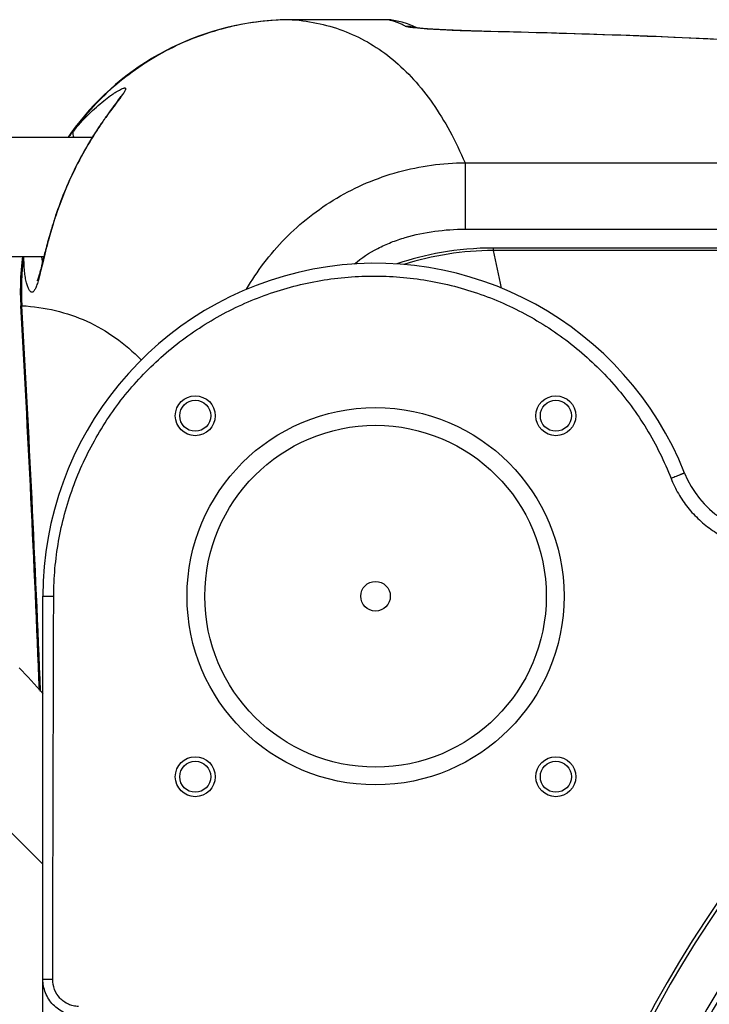
# Model space of a CAD drawing. Units: millimetres. Extents: x -1591 to 2969, y -468 to 3099.
# Drawn here: x 490 to 645, y 352 to 574 of the extents above; entities that cross this region are included whole.
import ezdxf

# ---------------------------------------------------------------- set-up
doc = ezdxf.new("R2010")
doc.units = ezdxf.units.MM
doc.header["$LTSCALE"] = 46.255
doc.layers.get('0').update_dxf_attribs({"linetype": 'CONTINUOUS'})
for name, color, linetype in [('BEZUGSACHSEN', 7, 'CONTINUOUS'), ('FASEN', 7, 'CONTINUOUS'), ('RUNDUNGEN', 7, 'CONTINUOUS')]:
    doc.layers.add(name, color=color, linetype=linetype)

msp = doc.modelspace()

# ---------------------------------------------------------------- linework, layer by layer
at = {"color": 7, "linetype": 'Continuous'}
for p, q in [((361.451, 547.827), (505.951, 547.827)), ((396.722, 520.927), (495.001, 520.927))]:
    msp.add_line(p, q, dxfattribs=at)
at = {"color": 9, "linetype": 'Continuous'}
msp.add_line((494.772, 384.019), (486.407, 392.383), dxfattribs=at)
at = {"color": 7, "linetype": 'Continuous'}
for centre, radius, start, end in [((245.272, 234.377), 247.056, 195, 165), ((849.772, 234.377), 247.056, 15, 345), ((849.772, 234.377), 236.237, 0.97018, 359.02982), ((849.772, 234.377), 221.628, 90, 270), ((418.672, 357.556), 100, 40.40874, 45)]:
    msp.add_arc(centre, radius, start, end, dxfattribs=at)
at = {"color": 9, "linetype": 'Continuous'}
for centre, start, end in [((245.272, 234.377), 195, 165), ((849.772, 234.377), 15, 345)]:
    msp.add_arc(centre, 246.237, start, end, dxfattribs=at)
at = {"layer": 'BEZUGSACHSEN', "color": 7, "linetype": 'Continuous'}
for centre, radius in [((529.113, 485.036), 4.5), ((529.113, 485.036), 3.5), ((610.43, 485.036), 4.5), ((610.43, 485.036), 3.5), ((569.772, 444.377), 3.329), ((529.113, 403.719), 4.5), ((610.43, 403.719), 4.5), ((529.113, 403.719), 3.5), ((610.43, 403.719), 3.5)]:
    msp.add_circle(centre, radius, dxfattribs=at)
msp.add_arc((849.772, 234.377), 235, 90, 270, dxfattribs=at)
at = {"layer": 'FASEN', "color": 7, "linetype": 'Continuous'}
for radius in [42.5, 38.5]:
    msp.add_circle((569.772, 444.377), radius, dxfattribs=at)
at = {"layer": 'RUNDUNGEN', "color": 9, "linetype": 'Continuous'}
for p, q in [((550.978, 574.252), (550.978, 574.253)), ((572.301, 574.252), (550.978, 574.252)), ((572.301, 574.252), (572.29, 574.253)), ((595.73, 571.575), (595.546, 571.579)), ((589.945, 542.019), (589.945, 527.056)), ((589.945, 542.019), (794.257, 542.019)), ((589.945, 527.056), (794.257, 527.056)), ((596.333, 522.259), (596.333, 522.814)), ((774.091, 522.259), (596.333, 522.259)), ((490.017, 509.827), (489.775, 509.813))]:
    msp.add_line(p, q, dxfattribs=at)
at = {"layer": 'RUNDUNGEN', "color": 7, "linetype": 'Continuous'}
for p, q in [((572.29, 574.253), (550.978, 574.253)), ((572.494, 574.25), (572.29, 574.253)), ((573.508, 574.161), (573.509, 574.16)), ((579.045, 572.4), (578.919, 572.416)), ((579.191, 572.383), (579.045, 572.4)), ((579.357, 572.364), (579.191, 572.383)), ((579.544, 572.344), (579.357, 572.364)), ((579.751, 572.323), (579.544, 572.344)), ((579.98, 572.301), (579.751, 572.323)), ((580.231, 572.278), (579.98, 572.301)), ((580.505, 572.254), (580.231, 572.278)), ((580.803, 572.229), (580.505, 572.254)), ((581.125, 572.204), (580.803, 572.229)), ((581.472, 572.178), (581.125, 572.204)), ((581.846, 572.151), (581.472, 572.178)), ((582.247, 572.124), (581.846, 572.151)), ((582.677, 572.096), (582.247, 572.124)), ((583.135, 572.067), (582.677, 572.096)), ((511.336, 555.599), (511.127, 555.314)), ((511.525, 555.859), (511.336, 555.599)), ((510.248, 554.118), (509.956, 553.719)), ((774.091, 522.814), (596.333, 522.814)), ((494.772, 344.217), (494.772, 444.377))]:
    msp.add_line(p, q, dxfattribs=at)
for points in [[(550.978, 574.253), (549.481, 574.235), (547.806, 574.171), (546.135, 574.063), (544.466, 573.908), (542.803, 573.709), (541.146, 573.464), (539.497, 573.175), (537.856, 572.841), (536.225, 572.462), (534.605, 572.04), (532.998, 571.573), (531.404, 571.064), (529.825, 570.511), (528.262, 569.916), (526.717, 569.278), (525.189, 568.599), (523.682, 567.879), (522.194, 567.119), (520.729, 566.318), (519.286, 565.479), (517.867, 564.6), (516.473, 563.684), (515.105, 562.73), (513.764, 561.74), (512.451, 560.714), (511.166, 559.653), (509.911, 558.558), (508.687, 557.43), (507.494, 556.269), (506.334, 555.076), (505.208, 553.852), (504.115, 552.599), (503.057, 551.317), (502.035, 550.007)], [(573.508, 574.161), (573.237, 574.197), (572.866, 574.232), (572.494, 574.25)], [(579.217, 572.38), (578.124, 572.867), (576.965, 573.304), (575.804, 573.666), (574.646, 573.952), (573.509, 574.16)], [(578.919, 572.416), (578.814, 572.43), (578.77, 572.436), (578.731, 572.442), (578.697, 572.447), (578.669, 572.452), (578.647, 572.455), (578.631, 572.458), (578.621, 572.46), (578.618, 572.46)], [(595.335, 571.595), (594.783, 571.609), (594.244, 571.622), (593.718, 571.636), (593.204, 571.65), (592.704, 571.664), (592.215, 571.679), (591.739, 571.693), (591.275, 571.708), (590.822, 571.723), (590.381, 571.738), (589.951, 571.753), (589.532, 571.768), (589.124, 571.783), (588.726, 571.798), (588.339, 571.813), (587.961, 571.828), (587.594, 571.843), (587.236, 571.858), (586.887, 571.874), (586.548, 571.889), (586.217, 571.904), (585.895, 571.919), (585.582, 571.934), (585.278, 571.949), (584.982, 571.964), (584.694, 571.979), (584.414, 571.994), (584.143, 572.009), (583.879, 572.024), (583.623, 572.038), (583.375, 572.053), (583.135, 572.067)], [(648.445, 569.731), (644.685, 569.919), (640.869, 570.098), (636.999, 570.27), (633.076, 570.433), (629.101, 570.589), (625.075, 570.738), (621.001, 570.879), (616.878, 571.013), (612.71, 571.141), (608.496, 571.262), (604.239, 571.377), (599.94, 571.486), (595.335, 571.595)], [(512.314, 557.017), (512.313, 557.014), (512.307, 557.003), (512.296, 556.985), (512.281, 556.958), (512.26, 556.925), (512.235, 556.884), (512.204, 556.836), (512.169, 556.78), (512.128, 556.718), (512.081, 556.649), (512.03, 556.572), (511.973, 556.49), (511.911, 556.4), (511.844, 556.305), (511.772, 556.203), (511.695, 556.094), (511.612, 555.98), (511.525, 555.859)], [(511.127, 555.314), (510.779, 554.84), (510.248, 554.118)], [(509.956, 553.719), (509.804, 553.509), (509.647, 553.293), (509.486, 553.07), (509.321, 552.84), (509.152, 552.604), (508.979, 552.361), (508.802, 552.112), (508.622, 551.855), (508.438, 551.592), (508.251, 551.322), (508.06, 551.046), (507.866, 550.762), (507.669, 550.472), (507.469, 550.174), (507.265, 549.869), (507.059, 549.557), (506.849, 549.237), (506.637, 548.909), (506.421, 548.572), (506.202, 548.228), (505.98, 547.875), (505.755, 547.513), (505.527, 547.142), (505.297, 546.761), (505.063, 546.372), (504.826, 545.972), (504.587, 545.563), (504.345, 545.143), (504.101, 544.713), (503.854, 544.272), (503.604, 543.82), (503.353, 543.357), (503.099, 542.882), (502.843, 542.396), (502.585, 541.897), (502.324, 541.386), (502.062, 540.861), (501.798, 540.323), (501.532, 539.77), (501.264, 539.203), (500.995, 538.622), (500.725, 538.026), (500.454, 537.416), (500.183, 536.792), (499.912, 536.154), (499.642, 535.503), (499.373, 534.839), (499.107, 534.165), (498.843, 533.482), (498.585, 532.795), (498.335, 532.111), (498.092, 531.433), (497.86, 530.767), (497.639, 530.116), (497.43, 529.487), (497.233, 528.877), (497.045, 528.286), (496.868, 527.714), (496.699, 527.159), (496.538, 526.619), (496.384, 526.094), (496.238, 525.583), (496.097, 525.084), (495.962, 524.598), (495.832, 524.125), (495.708, 523.664), (495.59, 523.217), (495.476, 522.784), (495.366, 522.363), (495.261, 521.956), (495.161, 521.561), (495.064, 521.18), (494.972, 520.812), (494.635, 519.471)], [(502.035, 550.007), (501.049, 548.67), (500.463, 547.827)], [(596.333, 522.814), (594.968, 522.8), (593.391, 522.75), (591.848, 522.665), (590.34, 522.548), (588.866, 522.401), (587.426, 522.226), (586.019, 522.025), (584.645, 521.8), (583.304, 521.552), (581.994, 521.283), (580.717, 520.995), (579.47, 520.688), (578.253, 520.366), (577.066, 520.027), (575.907, 519.675), (574.777, 519.309), (574.534, 519.225)], [(490.16, 520.927), (490, 519.563), (489.851, 517.915), (489.748, 516.264), (489.689, 514.61), (489.676, 512.956), (489.708, 511.302), (489.775, 509.813)], [(494.635, 519.471), (494.486, 518.876), (494.415, 518.598), (494.347, 518.332), (494.281, 518.079), (494.218, 517.837), (494.157, 517.608), (494.099, 517.39), (494.043, 517.185), (493.988, 516.991), (493.936, 516.809), (493.887, 516.639), (493.839, 516.48), (493.793, 516.332), (493.75, 516.196), (493.71, 516.072), (493.671, 515.959), (493.636, 515.857), (493.603, 515.767), (493.573, 515.688), (493.546, 515.621), (493.523, 515.565), (493.504, 515.521), (493.489, 515.488), (493.479, 515.467), (493.478, 515.464)]]:
    msp.add_lwpolyline(points, dxfattribs=at)
at = {"layer": 'RUNDUNGEN', "color": 9, "linetype": 'Continuous'}
for centre, radius, start, end in [((570.554, 562.906), 11.48, 75.28754, 81.24438), ((572.305, 566.274), 7.977, 81.32719, 90.03096), ((576.568, 564.756), 8, 75.0969, 90.10256), ((576.575, 564.799), 7.956, 74.19542, 75.06292), ((576.575, 564.8), 7.955, 73.55175, 74.19534), ((595.694, 570.033), 1.553, 88.6949, 95.48399), ((524.718, 529.543), 30.306, 139.62893, 142.88913), ((596.653, 453.97), 68.29, 90.26914, 107.47945), ((425.796, 481.359), 175.372, 10.66243, 13.48672), ((550.811, 513.269), 60.892, 172.77403, 183.23987), ((-4298.562, 234.377), 4796.494, 2.253061, 3.292157)]:
    msp.add_arc(centre, radius, start, end, dxfattribs=at)
at = {"layer": 'RUNDUNGEN', "color": 7, "linetype": 'Continuous'}
for centre, radius, start, end in [((569.772, 444.377), 75, 21.71883, 180), ((-4298.562, 234.377), 4796.252, 2.256681, 3.292157), ((245.272, 234.377), 247.056, 195, 165), ((849.772, 234.377), 247.056, 15, 345), ((659.886, 480.272), 22, 201.71883, 270.51396)]:
    msp.add_arc(centre, radius, start, end, dxfattribs=at)
at = {"layer": 'RUNDUNGEN', "color": 9, "linetype": 'Continuous'}
for points, knots in [([(550.978, 574.252), (548.587, 574.25), (543.799, 573.967), (536.721, 572.705), (529.838, 570.622), (523.245, 567.748), (517.033, 564.12), (511.289, 559.788), (506.092, 554.811), (503.04, 551.107), (501.629, 549.174)], [0, 0, 0, 0, 0.1249477, 0.2499032, 0.3748708, 0.4998546, 0.6248578, 0.7498826, 0.8749302, 1, 1, 1, 1]), ([(550.978, 574.252), (553.085, 574.098), (557.221, 573.509), (563.171, 571.695), (568.716, 568.967), (573.845, 565.331), (578.551, 560.795), (582.833, 555.369), (586.695, 549.058), (588.902, 544.452), (589.945, 542.019)], [0, 0, 0, 0, 0.1186277, 0.2336586, 0.3478892, 0.4641936, 0.5853113, 0.7136807, 0.8513558, 1, 1, 1, 1]), ([(576.554, 572.756), (576.3, 572.895), (575.313, 573.404), (574.265, 573.801), (573.469, 574.009)], [0, 0, 0, 0, 0.2600483, 1, 1, 1, 1]), ([(578.608, 572.392), (578.349, 572.42), (577.889, 572.473), (577.287, 572.562), (576.894, 572.639), (576.669, 572.705), (576.586, 572.738), (576.554, 572.756)], [0, 0, 0, 0, 0.3728919, 0.6642083, 0.8729965, 0.9465486, 1, 1, 1, 1]), ([(595.546, 571.579), (593.71, 571.622), (590.284, 571.718), (585.573, 571.906), (581.762, 572.119), (579.541, 572.292), (578.608, 572.392)], [0, 0, 0, 0, 0.3249071, 0.6062008, 0.8338905, 1, 1, 1, 1]), ([(690.789, 566.461), (687.626, 566.815), (681.042, 567.477), (666.901, 568.65), (647.513, 569.831), (622.409, 570.875), (604.863, 571.364), (595.73, 571.575)], [0, 0, 0, 0, 0.1002775, 0.2084632, 0.4470129, 0.7121892, 1, 1, 1, 1]), ([(512.341, 556.837), (511.952, 556.303), (511.076, 555.143), (509.673, 553.263), (508.133, 551.104), (505.937, 547.818), (503.243, 543.265), (500.363, 537.351), (497.956, 531.179), (496.379, 526.041), (495.364, 522.166), (494.741, 519.607), (494.209, 517.378), (493.86, 516.015), (493.683, 515.404)], [0, 0, 0, 0, 0.0431957, 0.0950819, 0.1533855, 0.2165721, 0.3534541, 0.4989554, 0.6461722, 0.7862001, 0.8501359, 0.9080424, 0.9584492, 1, 1, 1, 1]), ([(501.629, 549.174), (502.189, 549.847), (503.316, 551.135), (505.055, 552.929), (506.771, 554.535), (508.422, 555.935), (509.747, 556.948), (510.733, 557.633), (511.385, 558.055), (511.966, 558.398), (512.463, 558.655), (512.862, 558.82), (513.102, 558.881), (513.202, 558.882)], [0, 0, 0, 0, 0.1722712, 0.3365605, 0.4913305, 0.6343602, 0.7623542, 0.8192727, 0.870463, 0.9150267, 0.9520011, 0.9804891, 1, 1, 1, 1]), ([(513.202, 558.882), (513.229, 558.882), (513.278, 558.878), (513.345, 558.855), (513.393, 558.81), (513.416, 558.747), (513.419, 558.669), (513.395, 558.533), (513.311, 558.324), (513.154, 558.032), (512.934, 557.682), (512.657, 557.276), (512.451, 556.99), (512.341, 556.837)], [0, 0, 0, 0, 0.0326983, 0.0595322, 0.083478, 0.1086875, 0.1387971, 0.175963, 0.27492, 0.4083429, 0.5752272, 0.7733394, 1, 1, 1, 1]), ([(501.629, 549.174), (501.589, 549.085), (501.516, 548.829), (501.531, 548.362), (501.632, 548.011), (501.701, 547.828)], [0, 0, 0, 0, 0.2116377, 0.5722928, 1, 1, 1, 1]), ([(540.702, 513.516), (541.882, 515.556), (544.532, 519.55), (549.271, 525.054), (554.781, 529.996), (560.966, 534.225), (567.708, 537.628), (574.878, 540.121), (582.336, 541.65), (587.409, 542.007), (589.945, 542.019)], [0, 0, 0, 0, 0.1188087, 0.2408443, 0.3650723, 0.4907529, 0.617374, 0.7445927, 0.8721847, 1, 1, 1, 1]), ([(565.005, 519.226), (566.595, 520.613), (569.328, 522.382), (573.289, 524.153), (577.548, 525.603), (583.117, 526.759), (587.666, 527.056), (589.945, 527.056)], [0, 0, 0, 0, 0.2375705, 0.3620507, 0.4883424, 0.743457, 1, 1, 1, 1]), ([(492.294, 512.862), (492.239, 512.862), (492.12, 512.888), (491.954, 513), (491.794, 513.176), (491.637, 513.417), (491.484, 513.723), (491.271, 514.252), (491.032, 515.073), (490.798, 516.238), (490.618, 517.624), (490.509, 519.212), (490.496, 520.335), (490.504, 520.926)], [0, 0, 0, 0, 0.0193026, 0.0416364, 0.0689873, 0.1023827, 0.1422993, 0.1889245, 0.3022752, 0.4417489, 0.605848, 0.7926641, 1, 1, 1, 1]), ([(494.707, 519.756), (494.689, 519.848), (494.619, 520.236), (494.565, 520.627), (494.533, 520.927)], [0, 0, 0, 0, 0.2366222, 1, 1, 1, 1]), ([(493.683, 515.404), (493.577, 515.037), (493.418, 514.522), (493.175, 513.895), (493.005, 513.532), (492.836, 513.245), (492.664, 513.033), (492.486, 512.897), (492.354, 512.862), (492.294, 512.862)], [0, 0, 0, 0, 0.3809977, 0.5370892, 0.6699947, 0.7801773, 0.8690804, 0.9400556, 1, 1, 1, 1]), ([(497.207, 444.377), (497.22, 448.526), (497.777, 454.767), (499.575, 462.879), (502.063, 470.809), (506.439, 480.276), (512.373, 488.851), (517.944, 495.019), (524.023, 500.685), (532.507, 506.753), (543.778, 512.174), (555.815, 515.58), (568.257, 516.865), (580.734, 515.992), (590.858, 513.482), (598.598, 510.455), (606.047, 506.77), (614.718, 500.974), (622.256, 493.766), (627.467, 487.292), (632.097, 480.392), (634.883, 474.779), (636.397, 470.916)], [0, 0, 0, 0, 0.0624862, 0.0937582, 0.1250301, 0.1875162, 0.2500021, 0.281274, 0.3125459, 0.3750317, 0.4375173, 0.5000028, 0.5624882, 0.6249735, 0.6874586, 0.7187305, 0.7500023, 0.8124872, 0.874972, 0.9062437, 0.9375155, 1, 1, 1, 1]), ([(490.017, 509.827), (492.58, 509.68), (497.607, 508.978), (504.771, 506.546), (511.316, 502.762), (515.145, 499.44), (516.935, 497.606)], [0, 0, 0, 0, 0.2547101, 0.5003599, 0.7458062, 1, 1, 1, 1]), ([(639.448, 472.131), (639.448, 472.13), (639.44, 472.128), (639.432, 472.123), (639.412, 472.115), (639.388, 472.104), (639.355, 472.091), (639.297, 472.067), (639.208, 472.031), (639.081, 471.979), (638.927, 471.918), (638.75, 471.847), (638.549, 471.767), (638.328, 471.679), (637.998, 471.548), (637.551, 471.371), (636.985, 471.148), (636.596, 470.994), (636.397, 470.916)], [0, 0, 0, 0, 0.0012239, 0.00484, 0.0108513, 0.0192442, 0.0299991, 0.0430907, 0.0761515, 0.1181089, 0.168559, 0.2270162, 0.2929176, 0.3656286, 0.444449, 0.6173297, 0.8049151, 1, 1, 1, 1]), ([(636.397, 470.916), (636.861, 469.737), (637.967, 467.444), (640.122, 464.296), (642.725, 461.504), (645.715, 459.134), (649.027, 457.238), (652.584, 455.857), (656.307, 455.023), (658.847, 454.844), (660.114, 454.849)], [0, 0, 0, 0, 0.1249994, 0.249999, 0.3749988, 0.4999987, 0.6249988, 0.749999, 0.8749994, 1, 1, 1, 1]), ([(494.772, 444.377), (494.772, 444.378), (494.778, 444.377), (494.785, 444.379), (494.8, 444.378), (494.82, 444.379), (494.847, 444.379), (494.893, 444.379), (494.964, 444.38), (495.066, 444.38), (495.189, 444.38), (495.331, 444.38), (495.554, 444.381), (495.871, 444.38), (496.287, 444.38), (496.738, 444.379), (497.048, 444.378), (497.207, 444.377)], [0, 0, 0, 0, 0.0012142, 0.0048274, 0.010837, 0.0192293, 0.0299833, 0.0430749, 0.0761355, 0.1180931, 0.1685442, 0.2270027, 0.2929053, 0.444439, 0.6173228, 0.8049105, 1, 1, 1, 1]), ([(496.985, 358.111), (496.996, 365.3), (497.029, 379.678), (497.105, 408.433), (497.163, 430), (497.207, 444.377)], [0, 0, 0, 0, 0.25, 0.5, 1, 1, 1, 1]), ([(494.772, 358.111), (494.772, 358.112), (494.777, 358.11), (494.784, 358.112), (494.798, 358.111), (494.826, 358.112), (494.875, 358.112), (494.948, 358.112), (495.04, 358.112), (495.152, 358.112), (495.281, 358.112), (495.484, 358.112), (495.772, 358.112), (496.15, 358.112), (496.559, 358.111), (496.842, 358.111), (496.985, 358.111)], [0, 0, 0, 0, 0.0012801, 0.0049583, 0.011028, 0.0194746, 0.043411, 0.0765381, 0.1185385, 0.1690095, 0.2274669, 0.2933497, 0.4447982, 0.6175585, 0.8050153, 1, 1, 1, 1]), ([(502.772, 349.912), (502.241, 349.912), (501.178, 350.02), (499.652, 350.502), (498.253, 351.28), (497.037, 352.318), (496.048, 353.572), (495.319, 354.992), (494.872, 356.523), (494.772, 357.582), (494.772, 358.111)], [0, 0, 0, 0, 0.1252236, 0.2504106, 0.375533, 0.5005734, 0.6255274, 0.7504028, 0.8752183, 1, 1, 1, 1]), ([(502.772, 351.986), (502.383, 351.986), (501.602, 352.071), (500.485, 352.441), (499.469, 353.032), (498.303, 354.073), (497.263, 355.77), (496.983, 357.335), (496.985, 358.111)], [0, 0, 0, 0, 0.1252399, 0.2504855, 0.3757413, 0.5010095, 0.7504485, 1, 1, 1, 1])]:
    msp.add_open_spline(points, degree=3, knots=knots, dxfattribs=at)

doc.saveas('drawing.dxf')
